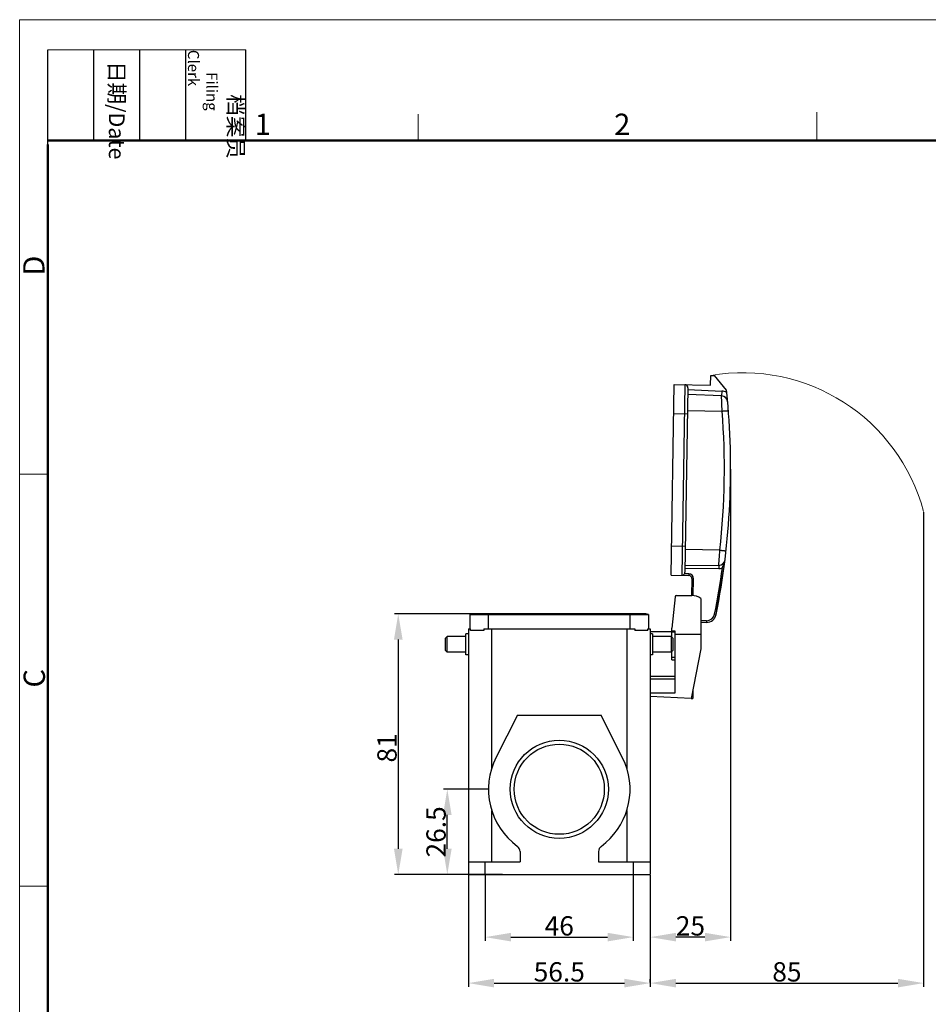
# Model space of a CAD drawing. Units: millimetres. Extents: x 1476 to 2219, y 588 to 1113.
# Drawn here: x 1476 to 1759, y 808 to 1113 of the extents above; entities that cross this region are included whole.
import ezdxf

# ---------------------------------------------------------------- set-up
doc = ezdxf.new("R2010")
doc.units = ezdxf.units.MM
doc.header["$LTSCALE"] = 65.395
doc.header["$PDMODE"] = 3
doc.header["$PDSIZE"] = 8
doc.layers.get('Defpoints').update_dxf_attribs({"linetype": 'CONTINUOUS'})
doc.layers.add('3D_1100322701004_H32A_SOLIDLINE', color=7, linetype='CONTINUOUS')
doc.layers.add('Dim', color=3, linetype='CONTINUOUS', lineweight=15)
doc.layers.add('图框', color=7, linetype='CONTINUOUS', lineweight=20)
doc.styles.add('Romans字体', font='romans.shx', dxfattribs={"width": 0.75})
doc.styles.get("Standard").update_dxf_attribs({"font": '仿宋_GB2312.ttf', "width": 0.75})
doc.dimstyles.new('01', dxfattribs={"dimtxt": 6, "dimasz": 8, "dimexe": 1.2, "dimexo": 0.2, "dimgap": 0.5, "dimtad": 1, "dimdec": 1, "dimdsep": 46, "dimtxsty": 'Romans字体', "dimcen": 0, "dimclrd": 1, "dimclre": 6, "dimclrt": 4, "dimazin": 2, "dimtfac": 1, "dimtdec": 1, "dimtofl": 0, "dimtmove": 0, "dimatfit": 3, "dimfxl": 1, "dimtolj": 1, "dimtzin": 0, "dimarcsym": 0})

# ---------------------------------------------------------------- blocks, each defined once
blk = doc.blocks.new('A4图框-NEW')
at = {"layer": '图框', "color": 1, "lineweight": 18}
for q in [(833.41, 480.53), (1130.41, 690.53)]:
    blk.add_line((833.41, 690.53), q, dxfattribs=at)
at = {"layer": '图框', "lineweight": -3}
for p, q in [((836.91, 675.02), (836.91, 686.79)), ((842.62, 675.53), (842.62, 686.79)), ((848.33, 675.53), (848.33, 686.79)), ((854.05, 675.53), (854.05, 686.79)), ((861.54, 675.53), (861.54, 686.79)), ((836.91, 675.02), (836.91, 684.5)), ((842.62, 675.53), (842.62, 685.02)), ((848.33, 675.53), (848.33, 685.02)), ((854.05, 675.53), (854.05, 685.02))]:
    blk.add_line(p, q, dxfattribs=at)
at = {"layer": '图框', "lineweight": 18}
blk.add_line((836.91, 686.79), (861.54, 686.79), dxfattribs=at)
at = {"layer": '图框', "color": 6}
for p, q in [((932.48, 679.03), (932.48, 675.53)), ((882.95, 678.8), (882.95, 675.53)), ((836.91, 634.07), (833.41, 634.07)), ((836.91, 582.89), (833.41, 582.89))]:
    blk.add_line(p, q, dxfattribs=at)
at = {"layer": '图框', "lineweight": 50}
for p, q in [((836.91, 675.53), (1126.93, 675.53)), ((836.91, 484.02), (836.91, 675.02))]:
    blk.add_line(p, q, dxfattribs=at)
at = {"layer": '图框', "char_height": 1.959, "width": 11.2554, "attachment_point": 4, "rotation": 270}
for s, insert in [('\\pi2.8203;档案员{\\H0.7x;\\P\\pi1.4159;\\Fromans|c134;Filing Clerk\\fFangSong_GB2312|b0|i0|c134|p49; }', (857.79, 686.79)), ('\\pi0.7115;日期{\\Fromans|c134;/Date}', (845.48, 686.79))]:
    blk.add_mtext(s, dxfattribs=dict(at, insert=insert))
at = {"layer": '图框', "color": 6, "char_height": 2.65, "width": 2.5579, "attachment_point": 1, "style": 'Romans字体'}
for s, insert in [('1', (862.63, 678.86)), ('2', (907.3, 678.86))]:
    blk.add_mtext(s, dxfattribs=dict(at, insert=insert))
at = {"layer": '图框', "color": 6, "char_height": 2.65, "width": 2.5579, "attachment_point": 1, "rotation": 90, "style": 'Romans字体'}
for s, insert in [('D', (833.85, 658.73)), ('C', (833.9, 607.55))]:
    blk.add_mtext(s, dxfattribs=dict(at, insert=insert))
blk = doc.blocks.new('*D6')
at = {"layer": 'Defpoints', "color": 0, "transparency": 16777216}
for p in [(1615.8, 847.81), (1672.3, 847.81), (1672.3, 814.09)]:
    blk.add_point(p, dxfattribs=at)
at = {"layer": 'Dim', "color": 6, "lineweight": -2, "transparency": 16777216}
for p, q in [((1615.8, 847.61), (1615.8, 812.89)), ((1672.3, 847.61), (1672.3, 812.89))]:
    blk.add_line(p, q, dxfattribs=at)
at = {"layer": 'Dim', "color": 1, "lineweight": -2, "transparency": 16777216}
blk.add_line((1623.8, 814.09), (1664.3, 814.09), dxfattribs=at)
at = {"layer": 'Dim', "color": 1, "transparency": 16777216}
for points in [[(1623.8, 815.42), (1623.8, 812.75), (1615.8, 814.09)], [(1664.3, 815.42), (1664.3, 812.75), (1672.3, 814.09)]]:
    blk.add_solid(points, dxfattribs=at)
at = {"layer": 'Dim', "color": 4, "transparency": 16777216, "insert": (1644.05, 817.59), "char_height": 6, "attachment_point": 5, "style": 'Romans字体'}
blk.add_mtext('\\A1;56.5', dxfattribs=at)
blk = doc.blocks.new('*D7')
at = {"layer": 'Defpoints', "color": 0, "transparency": 16777216}
for p in [(1621.05, 847.81), (1667.05, 847.81), (1667.05, 828.37)]:
    blk.add_point(p, dxfattribs=at)
at = {"layer": 'Dim', "color": 6, "lineweight": -2, "transparency": 16777216}
for p, q in [((1621.05, 847.61), (1621.05, 827.17)), ((1667.05, 847.61), (1667.05, 827.17))]:
    blk.add_line(p, q, dxfattribs=at)
at = {"layer": 'Dim', "color": 1, "lineweight": -2, "transparency": 16777216}
blk.add_line((1629.05, 828.37), (1659.05, 828.37), dxfattribs=at)
at = {"layer": 'Dim', "color": 1, "transparency": 16777216}
for points in [[(1629.05, 829.71), (1629.05, 827.04), (1621.05, 828.37)], [(1659.05, 829.71), (1659.05, 827.04), (1667.05, 828.37)]]:
    blk.add_solid(points, dxfattribs=at)
at = {"layer": 'Dim', "color": 4, "transparency": 16777216, "insert": (1644.05, 831.87), "char_height": 6, "attachment_point": 5, "style": 'Romans字体'}
blk.add_mtext('\\A1;46', dxfattribs=at)
blk = doc.blocks.new('*D8')
at = {"layer": 'Defpoints', "color": 0, "transparency": 16777216}
for p in [(1622.39, 928.81), (1594.02, 847.81), (1626.56, 847.81)]:
    blk.add_point(p, dxfattribs=at)
at = {"layer": 'Dim', "color": 6, "lineweight": -2, "transparency": 16777216}
for p, q in [((1622.19, 928.81), (1592.82, 928.81)), ((1626.36, 847.81), (1592.82, 847.81))]:
    blk.add_line(p, q, dxfattribs=at)
at = {"layer": 'Dim', "color": 1, "lineweight": -2, "transparency": 16777216}
blk.add_line((1594.02, 920.81), (1594.02, 855.81), dxfattribs=at)
at = {"layer": 'Dim', "color": 1, "transparency": 16777216}
for points in [[(1592.69, 920.81), (1595.36, 920.81), (1594.02, 928.81)], [(1592.69, 855.81), (1595.36, 855.81), (1594.02, 847.81)]]:
    blk.add_solid(points, dxfattribs=at)
at = {"layer": 'Dim', "color": 4, "transparency": 16777216, "insert": (1590.52, 887.16), "char_height": 6, "attachment_point": 5, "rotation": 90, "style": 'Romans字体'}
blk.add_mtext('\\A1;81', dxfattribs=at)
blk = doc.blocks.new('*D9')
at = {"layer": 'Defpoints', "color": 0, "transparency": 16777216}
for p in [(1609.26, 874.31), (1622.05, 874.31), (1617.94, 847.81)]:
    blk.add_point(p, dxfattribs=at)
at = {"layer": 'Dim', "color": 6, "lineweight": -2, "transparency": 16777216}
for p, q in [((1621.85, 874.31), (1608.06, 874.31)), ((1617.74, 847.81), (1608.06, 847.81))]:
    blk.add_line(p, q, dxfattribs=at)
at = {"layer": 'Dim', "color": 1, "lineweight": -2, "transparency": 16777216}
blk.add_line((1609.26, 855.81), (1609.26, 866.31), dxfattribs=at)
at = {"layer": 'Dim', "color": 1, "transparency": 16777216}
for points in [[(1607.93, 866.31), (1610.6, 866.31), (1609.26, 874.31)], [(1607.93, 855.81), (1610.6, 855.81), (1609.26, 847.81)]]:
    blk.add_solid(points, dxfattribs=at)
at = {"layer": 'Dim', "color": 4, "transparency": 16777216, "insert": (1605.76, 861.06), "char_height": 6, "attachment_point": 5, "rotation": 90, "style": 'Romans字体'}
blk.add_mtext('\\A1;26.5', dxfattribs=at)
blk = doc.blocks.new('*D12')
at = {"layer": 'Defpoints', "color": 0, "transparency": 16777216}
for p in [(1697.3, 973.93), (1672.3, 847.81), (1672.3, 828.37)]:
    blk.add_point(p, dxfattribs=at)
at = {"layer": 'Dim', "color": 6, "lineweight": -2, "transparency": 16777216}
for p, q in [((1697.3, 973.73), (1697.3, 827.17)), ((1672.3, 847.61), (1672.3, 827.17))]:
    blk.add_line(p, q, dxfattribs=at)
at = {"layer": 'Dim', "color": 1, "lineweight": -2, "transparency": 16777216}
blk.add_line((1689.3, 828.37), (1680.3, 828.37), dxfattribs=at)
at = {"layer": 'Dim', "color": 1, "transparency": 16777216}
for points in [[(1680.3, 829.71), (1680.3, 827.04), (1672.3, 828.37)], [(1689.3, 829.71), (1689.3, 827.04), (1697.3, 828.37)]]:
    blk.add_solid(points, dxfattribs=at)
at = {"layer": 'Dim', "color": 4, "transparency": 16777216, "insert": (1684.8, 831.87), "char_height": 6, "attachment_point": 5, "style": 'Romans字体'}
blk.add_mtext('\\A1;25', dxfattribs=at)
blk = doc.blocks.new('*D13')
at = {"layer": 'Defpoints', "color": 0, "transparency": 16777216}
for p in [(1757.25, 960.55), (1672.3, 814.09), (1757.25, 814.09)]:
    blk.add_point(p, dxfattribs=at)
at = {"layer": 'Dim', "color": 6, "lineweight": -2, "transparency": 16777216}
for p, q in [((1757.25, 960.35), (1757.25, 812.89)), ((1672.3, 814.29), (1672.3, 815.29))]:
    blk.add_line(p, q, dxfattribs=at)
at = {"layer": 'Dim', "color": 1, "lineweight": -2, "transparency": 16777216}
blk.add_line((1680.3, 814.09), (1749.25, 814.09), dxfattribs=at)
at = {"layer": 'Dim', "color": 1, "transparency": 16777216}
for points in [[(1680.3, 815.42), (1680.3, 812.75), (1672.3, 814.09)], [(1749.25, 815.42), (1749.25, 812.75), (1757.25, 814.09)]]:
    blk.add_solid(points, dxfattribs=at)
at = {"layer": 'Dim', "color": 4, "transparency": 16777216, "insert": (1714.78, 817.59), "char_height": 6, "attachment_point": 5, "style": 'Romans字体'}
blk.add_mtext('\\A1;85', dxfattribs=at)

msp = doc.modelspace()

# ---------------------------------------------------------------- linework, layer by layer
at = {"layer": '3D_1100322701004_H32A_SOLIDLINE', "color": 7, "linetype": 'Continuous'}
for p, q in [((1691.05, 999.84), (1691.1, 1002.84)), ((1691.1, 1002.84), (1692.3, 1002.82)), ((1696.01, 998.24), (1692.3, 1002.82)), ((1678.78, 940.83), (1679.75, 1000.02)), ((1679.75, 1000.02), (1691.05, 999.84)), ((1683.05, 999.97), (1682.08, 940.78)), ((1684.04, 998.95), (1683.1, 941.76)), ((1684.03, 998.45), (1694.52, 998)), ((1694.52, 998), (1694.45, 996.51)), ((1696.08, 997.56), (1696.01, 998.24)), ((1694.45, 996.51), (1684, 996.95)), ((1694.54, 994.53), (1694.45, 996.51)), ((1679.61, 991.02), (1683.91, 990.95)), ((1683.92, 991.95), (1694.65, 991.78)), ((1683.23, 949.76), (1678.93, 949.83)), ((1693.94, 948.58), (1683.21, 948.76)), ((1693.59, 943.86), (1693.74, 945.83)), ((1693.6, 942.86), (1683.11, 942.76)), ((1693.59, 943.86), (1683.13, 943.76)), ((1692.8, 928.56), (1695.22, 943.02)), ((1693.59, 943.86), (1693.6, 942.86)), ((1694.72, 943.09), (1695.22, 943.02)), ((1678.78, 940.83), (1684.28, 940.74)), ((1684.29, 941.24), (1682.95, 941.26)), ((1684.29, 941.24), (1684.28, 940.74)), ((1685.26, 939.72), (1685.18, 934.47)), ((1685.26, 939.72), (1685.76, 939.71)), ((1685.68, 934.48), (1685.76, 939.71)), ((1680.01, 934.03), (1679.05, 924.35)), ((1680.51, 934.48), (1685.25, 934.48)), ((1688.05, 933.58), (1688.05, 917.91)), ((1618.05, 928.81), (1616.3, 928.62)), ((1616.3, 928.62), (1616.3, 924.13)), ((1616.3, 928.62), (1671.8, 928.62)), ((1670.05, 928.81), (1618.05, 928.81)), ((1622.1, 924.13), (1622.1, 928.81)), ((1666, 928.81), (1666, 924.13)), ((1670.05, 928.81), (1671.8, 928.62)), ((1671.8, 928.62), (1671.8, 924.13)), ((1692.8, 928.56), (1692.31, 928.65)), ((1615.8, 924.13), (1615.8, 847.81)), ((1615.8, 924.13), (1616.51, 924.13)), ((1616.51, 923.61), (1616.51, 924.13)), ((1620.56, 924.13), (1620.56, 923.61)), ((1620.56, 924.13), (1667.55, 924.13)), ((1623.05, 880.87), (1623.05, 924.13)), ((1665.05, 924.13), (1665.05, 880.87)), ((1667.55, 924.13), (1667.55, 923.61)), ((1671.59, 924.13), (1672.3, 924.13)), ((1671.59, 923.61), (1671.59, 924.13)), ((1672.3, 924.13), (1672.3, 847.81)), ((1679.05, 921.56), (1679.05, 924.35)), ((1689.81, 926.65), (1688.16, 926.67)), ((1688.25, 926.17), (1689.81, 926.15)), ((1689.81, 926.65), (1689.81, 926.15)), ((1609.25, 921.76), (1608.75, 921.26)), ((1608.75, 917.36), (1608.75, 921.26)), ((1609.25, 916.86), (1609.25, 921.76)), ((1615.05, 921.76), (1609.25, 921.76)), ((1615.05, 916.06), (1615.05, 922.56)), ((1615.8, 922.56), (1615.05, 922.56)), ((1620.56, 923.61), (1616.51, 923.61)), ((1671.59, 923.61), (1667.55, 923.61)), ((1679.05, 923.18), (1672.3, 923.18)), ((1673.05, 922.56), (1672.3, 922.56)), ((1673.05, 922.56), (1673.05, 916.06)), ((1678.85, 921.76), (1673.05, 921.76)), ((1679.35, 921.26), (1678.85, 921.76)), ((1678.85, 921.76), (1678.85, 916.86)), ((1680.05, 923.39), (1679.05, 923.39)), ((1679.05, 923.17), (1680.05, 923.17)), ((1679.35, 921.26), (1679.35, 917.36)), ((1680.05, 904.26), (1680.05, 923.39)), ((1680.05, 922.48), (1688.05, 922.48)), ((1688.05, 917.91), (1685.05, 902.48)), ((1609.25, 916.86), (1608.75, 917.36)), ((1615.05, 916.86), (1609.25, 916.86)), ((1615.8, 916.06), (1615.05, 916.06)), ((1673.05, 916.06), (1672.3, 916.06)), ((1678.85, 916.86), (1673.05, 916.86)), ((1679.35, 917.36), (1678.85, 916.86)), ((1679.05, 914.46), (1679.05, 917.06)), ((1680.05, 915.24), (1679.05, 915.24)), ((1679.05, 914.46), (1680.05, 914.46)), ((1680.05, 909.33), (1672.3, 909.33)), ((1672.3, 908.62), (1680.05, 908.62)), ((1672.3, 904.26), (1680.05, 904.26)), ((1685.05, 902.48), (1672.3, 903.07)), ((1685.05, 902.5), (1685.55, 902.5)), ((1685.55, 903.5), (1685.25, 903.5)), ((1685.55, 905.05), (1685.55, 902.5)), ((1631.05, 897.31), (1624.43, 884.26)), ((1631.05, 897.31), (1657.05, 897.31)), ((1664.55, 882.31), (1657.05, 897.31)), ((1623.05, 851.81), (1623.05, 867.75)), ((1665.05, 867.75), (1665.05, 851.81)), ((1631.85, 854.96), (1631.85, 851.81)), ((1656.25, 854.96), (1656.25, 851.81)), ((1615.8, 851.81), (1631.85, 851.81)), ((1621.05, 847.81), (1621.05, 851.81)), ((1656.25, 851.81), (1672.3, 851.81)), ((1667.05, 851.81), (1667.05, 847.81)), ((1615.8, 847.81), (1672.3, 847.81))]:
    msp.add_line(p, q, dxfattribs=at)
for radius in [15.25, 14]:
    msp.add_circle((1644.05, 874.31), radius, dxfattribs=at)
for centre, radius, start, end in [((1683.04, 998.97), 1, 359.0577, 89.0578), ((1466.32, 973.93), 230.97, 348.6714, 5.8722), ((1694.37, 994.51), 3.5, 60.6634, 87.5578), ((1694.37, 994.51), 2, 5.1566, 87.5578), ((1093.31, 968.98), 601.77, 2.17084, 2.43371), ((1466.38, 973.93), 228.97, 353.6447, 4.4708), ((1005.52, 997.52), 690.16, 355.70487, 355.93414), ((1693.57, 945.86), 2, 270.5578, 352.958), ((1466.32, 973.93), 230.47, 348.6714, 352.3109), ((1693.57, 945.86), 3, 270.5574, 292.6344), ((1682.1, 941.78), 1, 269.0578, 359.0578), ((1684.26, 939.74), 1, 359.0578, 89.0578), ((1684.26, 939.74), 1.5, 359.0625, 89.0557), ((1680.51, 933.98), 0.5, 90, 174.36), ((1685.25, 929.68), 4.8, 54.3132, 90), ((1618.05, 920.81), 8, 90, 102.6356), ((1670.05, 920.81), 8, 77.3644, 90), ((1689.85, 929.15), 2.5, 269.0578, 348.6714), ((1689.85, 929.15), 3, 269.0578, 348.6714), ((1644.05, 874.31), 22, 153.0975, 233.7246), ((1644.05, 874.31), 22, 306.2754, 21.3237), ((1629.85, 854.96), 2, 0, 53.7246), ((1658.25, 854.96), 2, 126.2754, 180)]:
    msp.add_arc(centre, radius, start, end, dxfattribs=at)
for points, knots in [([(1694.65, 991.78), (1694.78, 991.79), (1695.03, 991.81), (1695.39, 991.83), (1695.72, 991.86), (1695.97, 991.88), (1696.15, 991.89), (1696.26, 991.9), (1696.36, 991.91), (1696.44, 991.92), (1696.5, 991.92), (1696.53, 991.93), (1696.55, 991.93), (1696.57, 991.93), (1696.58, 991.93), (1696.59, 991.93), (1696.59, 991.93), (1696.59, 991.93)], [0, 0, 0, 0, 0.196302, 0.384645, 0.557439, 0.708546, 0.774217, 0.832411, 0.88259, 0.924325, 0.957194, 0.970192, 0.980869, 0.989207, 0.995187, 0.998789, 1, 1, 1, 1]), ([(1693.94, 948.58), (1694.07, 948.57), (1694.32, 948.54), (1694.68, 948.5), (1695.01, 948.46), (1695.26, 948.43), (1695.44, 948.41), (1695.55, 948.4), (1695.64, 948.39), (1695.72, 948.38), (1695.78, 948.37), (1695.82, 948.37), (1695.84, 948.37), (1695.85, 948.36), (1695.87, 948.36), (1695.87, 948.36), (1695.88, 948.36), (1695.88, 948.36)], [0, 0, 0, 0, 0.196294, 0.384629, 0.557418, 0.708521, 0.774192, 0.832387, 0.882567, 0.924305, 0.957178, 0.970178, 0.980858, 0.989198, 0.99518, 0.998786, 1, 1, 1, 1]), ([(1694.72, 943.09), (1694.76, 943.21), (1694.84, 943.43), (1694.97, 943.75), (1695.09, 944.06), (1695.26, 944.47), (1695.44, 944.98), (1695.53, 945.4), (1695.55, 945.62)], [0, 0, 0, 0, 0.133924, 0.265074, 0.391982, 0.515988, 0.758963, 1, 1, 1, 1])]:
    msp.add_open_spline(points, degree=3, knots=knots, dxfattribs=at)
at = {"layer": 'Dim'}
msp.add_arc((1701.06, 945.53), 58.17, 14.9704, 99.8557, dxfattribs=at)

# ---------------------------------------------------------------- block references
at = {"layer": 'Dim', "xscale": 2.500010522471256, "yscale": 2.500010522471256, "zscale": 2.500010522471256}
msp.add_blockref('A4图框-NEW', (-607.15, -612.99), dxfattribs=at)

# ---------------------------------------------------------------- dimensions: what is measured, and where the dimension line sits
at = {"layer": 'Dim'}
for base, p1, p2, picture, middle in [((1672.3, 828.37), (1697.3, 973.93), (1672.3, 847.81), '*D12', (1684.8, 831.87)), ((1757.25301511, 814.08735668), (1672.30301511, 814.08735668), (1757.25301511, 960.55137187), '*D13', (1714.77801511, 817.58735668)), ((1672.3, 814.09), (1615.8, 847.81), (1672.3, 847.81), '*D6', (1644.05, 817.59)), ((1667.05, 828.37), (1621.05, 847.81), (1667.05, 847.81), '*D7', (1644.05, 831.87))]:
    dim = msp.add_linear_dim(base=base, p1=p1, p2=p2, dimstyle='01', dxfattribs=at)
    dim.commit()
    dim.dimension.update_dxf_attribs({"geometry": picture, "text_midpoint": middle})
dim = msp.add_linear_dim(base=(1594.02, 847.81), p1=(1622.39, 928.81), p2=(1626.56, 847.81), angle=90, dimstyle='01', dxfattribs=at)
dim.commit()
dim.dimension.update_dxf_attribs({"geometry": '*D8', "text_midpoint": (1594.02, 887.16), "dimtype": 160})
dim = msp.add_linear_dim(base=(1609.26, 874.31), p1=(1617.94, 847.81), p2=(1622.05, 874.31), angle=90, dimstyle='01', dxfattribs=at)
dim.commit()
dim.dimension.update_dxf_attribs({"geometry": '*D9', "text_midpoint": (1605.76, 861.06)})

doc.saveas('drawing.dxf')
